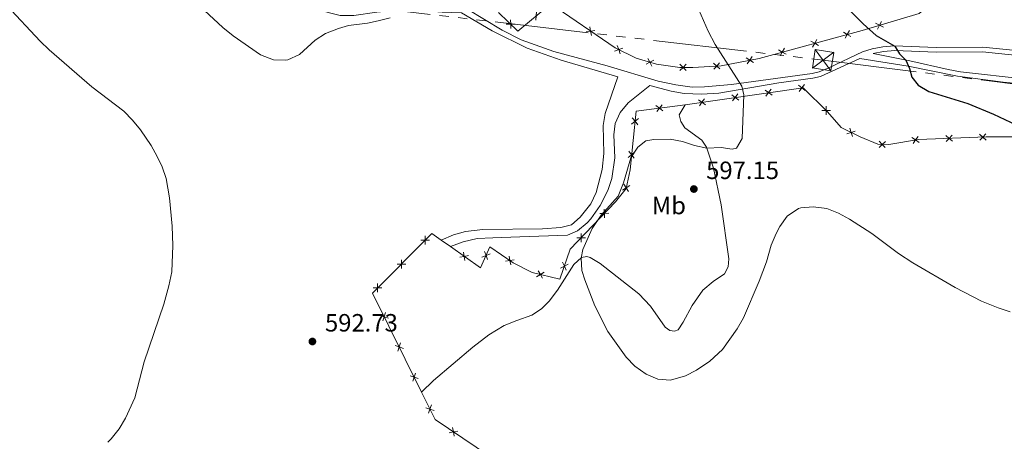
# Model space of a CAD drawing. Units: metres. Extents: x 634873 to 641797, y 4720492 to 4725256.
# Drawn here: x 639881 to 640275, y 4721133 to 4721302 of the extents above; entities that cross this region are included whole.
import ezdxf
from ezdxf.enums import TextEntityAlignment as Align

# ---------------------------------------------------------------- set-up
doc = ezdxf.new("R2010")
doc.units = ezdxf.units.M
doc.header["$MEASUREMENT"] = 0
doc.linetypes.add('5elect', pattern=[127.5, 75, -7.5, 7.5, -7.5, 7.5, -7.5, 7.5, -7.5])
doc.linetypes.add('DGN Style 3', pattern=[117.99998, 84.2857, -33.71428])
for name, color, linetype, lineweight in [('Level 20', 7, 'Continuous', 0), ('Level 21', 7, 'Continuous', 0), ('Level 32', 7, 'Continuous', 0), ('Level 36', 7, 'Continuous', 0), ('Level 37', 7, 'Continuous', 0), ('Level 4', 7, 'Continuous', 0), ('Level 41', 7, 'Continuous', 0), ('Level 5', 7, 'Continuous', 0), ('Nivel 7', 7, 'Continuous', 0)]:
    doc.layers.add(name, color=color, linetype=linetype, lineweight=lineweight)
doc.styles.add('Style-arial', font='arial.shx', dxfattribs={"bigfont": 'arialbig.shx'})
doc.styles.add('Style-Arial Narrow', font='txt')

# ---------------------------------------------------------------- blocks, each defined once
blk = doc.blocks.new('5TME_32')
at = {"layer": 'Level 32', "color": 7, "linetype": 'Continuous', "lineweight": 0}
for p, q in [((-3.12, 4.28), (3.13, -4.29)), ((4.27, 3.15), (-4.25, -3.16))]:
    blk.add_line(p, q, dxfattribs=at)
at = {"layer": 'Level 32', "color": 7, "linetype": 'Continuous', "lineweight": 0, "flags": 128}
blk.add_lwpolyline([(-4.28, -3.12), (3.13, -4.29), (4.29, 3.12), (-3.12, 4.28), (-4.25, -3.16)], dxfattribs=at)
blk = doc.blocks.new('5PATER')
at = {"layer": 'Nivel 7', "linetype": 'Continuous', "lineweight": 0}
h = blk.add_hatch(color=51, dxfattribs=at)
edge = h.paths.add_edge_path()
edge.add_ellipse((0, 0), major_axis=(-1.1, -1.11), ratio=0.999422, start_angle=0, end_angle=360)

msp = doc.modelspace()

# ---------------------------------------------------------------- linework, layer by layer
at = {"layer": 'Level 20', "color": 7, "linetype": 'Continuous', "lineweight": 0}
msp.add_line((640049.91, 4721213.35, 592.21), (640053.62, 4721210.72, 592.29), dxfattribs=at)
at = {"layer": 'Level 20', "color": 7, "linetype": 'Continuous', "lineweight": 0, "flags": 128}
for points, elevation in [([(640077.79, 4721298.05), (640077.77, 4721299.8), (640077.74, 4721301.55)], 590.54), ([(640088.1, 4721304.86), (640087.94, 4721303.12), (640087.78, 4721301.38)], 591.11), ([(640079.52, 4721299.83), (640077.77, 4721299.8), (640076.02, 4721299.78)], 590.54), ([(640110.09, 4721295.31), (640109.77, 4721297.03), (640109.45, 4721298.75)], 592.25), ([(640226.92, 4721298.58), (640225.38, 4721299.41), (640223.84, 4721300.24)], 600.58), ([(640226.21, 4721300.95), (640225.38, 4721299.41), (640224.55, 4721297.87)], 600.58), ([(640111.49, 4721297.35), (640109.77, 4721297.03), (640108.05, 4721296.71)], 592.25), ([(640200.34, 4721293.7), (640199.47, 4721292.18), (640198.6, 4721290.66)], 598.29), ([(640213.97, 4721294.84), (640212.45, 4721295.71), (640210.93, 4721296.58)], 599.42), ([(640213.32, 4721297.23), (640212.45, 4721295.71), (640211.58, 4721294.19)], 599.42), ([(640122.67, 4721290.21), (640121.02, 4721289.63), (640119.37, 4721289.04)], 592.79), ([(640121.61, 4721287.98), (640121.02, 4721289.63), (640120.44, 4721291.28)], 592.79), ([(640187.36, 4721290.17), (640186.49, 4721288.65), (640185.62, 4721287.13)], 597.16), ([(640200.99, 4721291.31), (640199.47, 4721292.18), (640197.95, 4721293.05)], 598.29), ([(640134.31, 4721283.03), (640133.5, 4721284.58), (640132.68, 4721286.13)], 593.24), ([(640174.9, 4721284.41), (640173.45, 4721285.39), (640172, 4721286.36)], 595.98), ([(640174.43, 4721286.84), (640173.45, 4721285.39), (640172.47, 4721283.93)], 595.98), ([(640188.01, 4721287.78), (640186.49, 4721288.65), (640184.97, 4721289.52)], 597.16), ([(640135.05, 4721285.39), (640133.5, 4721284.58), (640131.95, 4721283.76)], 593.24), ([(640148, 4721281.28), (640146.76, 4721282.51), (640145.52, 4721283.75)], 594.04), ([(640147.99, 4721283.76), (640146.76, 4721282.51), (640145.53, 4721281.27)], 594.04), ([(640161.53, 4721281.89), (640160.22, 4721283.06), (640158.92, 4721284.23)], 594.78), ([(640161.39, 4721284.36), (640160.22, 4721283.06), (640159.06, 4721281.75)], 594.78), ([(640195.7, 4721273.27), (640194.3, 4721274.32), (640192.9, 4721275.37)], 597.08), ([(640195.35, 4721275.72), (640194.3, 4721274.32), (640193.25, 4721272.92)], 597.08), ([(640155.37, 4721269.94), (640154.32, 4721268.53), (640153.28, 4721267.13)], 594.14), ([(640169.05, 4721269.41), (640167.65, 4721270.46), (640166.25, 4721271.51)], 595.12), ([(640168.7, 4721271.86), (640167.65, 4721270.46), (640166.6, 4721269.06)], 595.12), ([(640182.38, 4721271.34), (640180.97, 4721272.39), (640179.57, 4721273.44)], 596.1), ([(640182.02, 4721273.79), (640180.97, 4721272.39), (640179.93, 4721270.99)], 596.1), ([(640138.71, 4721265.13), (640137.32, 4721266.19), (640135.93, 4721267.26)], 593.8), ([(640138.39, 4721267.58), (640137.32, 4721266.19), (640136.26, 4721264.8)], 593.8), ([(640155.72, 4721267.49), (640154.32, 4721268.53), (640152.92, 4721269.58)], 594.14), ([(640204.02, 4721263.47), (640204.01, 4721265.22), (640204.01, 4721266.97)], 597.17), ([(640126.45, 4721262.28), (640127.55, 4721260.92), (640128.65, 4721259.56)], 594.24), ([(640205.76, 4721265.23), (640204.01, 4721265.22), (640202.26, 4721265.22)], 597.17), ([(640128.91, 4721262.02), (640127.55, 4721260.92), (640126.19, 4721259.82)], 594.24), ([(640214.56, 4721254.82), (640214.01, 4721256.48), (640213.46, 4721258.14)], 596.91), ([(640215.67, 4721257.03), (640214.01, 4721256.48), (640212.35, 4721255.93)], 596.91), ([(640241.24, 4721252.42), (640239.81, 4721253.43), (640238.38, 4721254.44)], 598.03), ([(640240.82, 4721254.86), (640239.81, 4721253.43), (640238.8, 4721252)], 598.03), ([(640254.55, 4721252.9), (640253.27, 4721254.09), (640251.99, 4721255.28)], 598.61), ([(640254.46, 4721255.37), (640253.27, 4721254.09), (640252.08, 4721252.81)], 598.61), ([(640268.03, 4721253.4), (640266.75, 4721254.59), (640265.47, 4721255.78)], 599.2), ([(640267.94, 4721255.87), (640266.75, 4721254.59), (640265.56, 4721253.31)], 599.2), ([(640227.75, 4721252.88), (640226.48, 4721251.68), (640225.21, 4721250.48)], 597.48), ([(640227.68, 4721250.41), (640226.48, 4721251.68), (640225.27, 4721252.95)], 597.48), ([(640127.52, 4721248.63), (640126.16, 4721247.53), (640124.8, 4721246.43)], 595.25), ([(640125.05, 4721248.89), (640126.16, 4721247.53), (640127.26, 4721246.17)], 595.25), ([(640125.47, 4721235.2), (640124.01, 4721234.24), (640122.54, 4721233.29)], 595.42), ([(640123.05, 4721235.71), (640124.01, 4721234.24), (640124.97, 4721232.78)], 595.42), ([(640117.01, 4721224.05), (640115.26, 4721224.01), (640113.51, 4721223.96)], 595.32), ([(640115.22, 4721225.76), (640115.26, 4721224.01), (640115.31, 4721222.26)], 595.32), ([(640043.56, 4721215.03), (640043.56, 4721213.28), (640043.56, 4721211.53)], 592.1), ([(640105.92, 4721215.97), (640105.97, 4721214.22), (640106.01, 4721212.47)], 595.12), ([(640045.31, 4721213.29), (640043.56, 4721213.28), (640041.81, 4721213.28)], 592.1), ([(640107.72, 4721214.26), (640105.97, 4721214.22), (640104.22, 4721214.17)], 595.12), ([(640060.85, 4721207.11), (640059.13, 4721206.82), (640057.4, 4721206.52)], 592.41), ([(640059.42, 4721205.09), (640059.13, 4721206.82), (640058.83, 4721208.54)], 592.41), ([(640069.53, 4721207.79), (640067.9, 4721207.16), (640066.27, 4721206.53)], 592.62), ([(640067.27, 4721208.79), (640067.9, 4721207.16), (640068.53, 4721205.53)], 592.62), ([(640077.81, 4721203.43), (640077.48, 4721205.15), (640077.15, 4721206.87)], 593.02), ([(640035.78, 4721203.73), (640034.03, 4721203.73), (640032.28, 4721203.72)], 591.99), ([(640034.03, 4721205.48), (640034.03, 4721203.73), (640034.03, 4721201.98)], 591.99), ([(640079.2, 4721205.48), (640077.48, 4721205.15), (640075.76, 4721204.82)], 593.02), ([(640100.82, 4721203.64), (640099.25, 4721202.88), (640097.67, 4721202.13)], 594.44), ([(640098.49, 4721204.46), (640099.25, 4721202.88), (640100, 4721201.3)], 594.44), ([(640091.14, 4721200.48), (640089.65, 4721199.56), (640088.16, 4721198.65)], 593.52), ([(640090.57, 4721198.07), (640089.65, 4721199.56), (640088.74, 4721201.05)], 593.52), ([(640024.49, 4721195.92), (640024.49, 4721194.17), (640024.5, 4721192.42)], 591.87), ([(640026.24, 4721194.17), (640024.49, 4721194.17), (640022.74, 4721194.17)], 591.87), ([(640027.73, 4721184.27), (640027.17, 4721182.61), (640026.61, 4721180.95)], 591.91), ([(640025.51, 4721183.17), (640027.17, 4721182.61), (640028.83, 4721182.05)], 591.91), ([(640033.71, 4721172.17), (640033.15, 4721170.51), (640032.59, 4721168.85)], 591.99), ([(640031.49, 4721171.07), (640033.15, 4721170.51), (640034.81, 4721169.95)], 591.99), ([(640039.7, 4721160.07), (640039.14, 4721158.41), (640038.58, 4721156.75)], 592.07), ([(640037.48, 4721158.97), (640039.14, 4721158.41), (640040.8, 4721157.85)], 592.07), ([(640043.81, 4721146.18), (640045.47, 4721145.61), (640047.13, 4721145.05)], 592.15), ([(640046.03, 4721147.27), (640045.47, 4721145.61), (640044.91, 4721143.96)], 592.15), ([(640053.15, 4721136.16), (640054.87, 4721136.49), (640056.58, 4721136.82)], 592.16), ([(640054.54, 4721138.21), (640054.87, 4721136.49), (640055.2, 4721134.77)], 592.16)]:
    msp.add_lwpolyline(points, dxfattribs=dict(at, elevation=elevation))
at = {"layer": 'Level 20', "color": 7, "linetype": 'Continuous', "lineweight": 0}
for points in [[(640072.92, 4721304.5, 590.37), (640080.62, 4721297.04, 590.64), (640093.79, 4721307.98, 591.48), (640119.53, 4721290.34, 592.72), (640128.06, 4721286.27, 593.12), (640136.18, 4721283.74, 593.3), (640145.45, 4721282.51, 593.92), (640150.71, 4721282.53, 594.4), (640162.04, 4721283.16, 594.85), (640177.16, 4721286.11, 596.35), (640218.39, 4721297.33, 599.94), (640241.2, 4721304.12, 602.02), (640264.11, 4721323.02, 606.31), (640274.19, 4721329.94, 607.27)], [(640147.66, 4721267.57, 593.65), (640194.79, 4721274.39, 597.12), (640204.56, 4721264.68, 597.17), (640210.06, 4721258.46, 596.93), (640217.66, 4721254.65, 596.89), (640224.66, 4721251.73, 597.36), (640229.12, 4721251.61, 597.65), (640240.97, 4721253.63, 598.07), (640268.11, 4721254.64, 599.26), (640282.91, 4721254.76, 599.87)], [(640053.62, 4721210.72, 592.29), (640065.69, 4721202.17, 592.56), (640069.42, 4721210.6, 592.66), (640078.79, 4721204.26, 593.08), (640086.39, 4721200.34, 593.32), (640097.42, 4721197.71, 593.99), (640101.64, 4721209.66, 595.03), (640119.66, 4721228.64, 595.41), (640123.97, 4721234.06, 595.41), (640125.53, 4721241.51, 595.7), (640127.97, 4721264.95, 593.94), (640147.66, 4721267.57, 593.65)], [(640042.13, 4721152.36, 592.11), (640022.46, 4721192.13, 591.85), (640046.23, 4721215.96, 592.13), (640049.91, 4721213.35, 592.21)], [(640286.93, 4720970.19, 583.86), (640263.99, 4720982.5, 585.05), (640227.44, 4721002.63, 586.34), (640162.13, 4721039.26, 589.66), (640136.11, 4721054.32, 590.57), (640100.84, 4721104.48, 592.09), (640093.74, 4721110.49, 592.28), (640063.91, 4721130.36, 592.13), (640047.52, 4721141.47, 592.18), (640042.13, 4721152.36, 592.11)]]:
    msp.add_polyline3d(points, dxfattribs=at)
at = {"layer": 'Level 21', "color": 7, "linetype": 'Continuous', "lineweight": 0}
for points in [[(639880.35, 4721323.06, 593.14), (639884.13, 4721322.84, 592.88), (639888.83, 4721322.12, 592.72), (639893.33, 4721320.92, 592.37), (639897.93, 4721319.28, 592.18), (639909.43, 4721314.56, 592.28), (639915.23, 4721313.6, 592.19), (639929.05, 4721311.62, 591.31), (639935.79, 4721311.12, 591.06), (639960.21, 4721310.44, 589.25), (639981.37, 4721309.22, 588.89), (639991.61, 4721307.78, 588.97), (640009.59, 4721303.36, 589.45), (640015, 4721303.36, 589.43), (640024.26, 4721304.68, 589.49), (640033.34, 4721305.44, 589.88), (640038.34, 4721305.54, 589.99), (640050.41, 4721304.58, 590.22), (640058.12, 4721304.32, 590.23), (640070.4, 4721297.18, 591.08), (640084.37, 4721290.28, 591.66), (640097.92, 4721285.42, 592.06), (640120.63, 4721278.75, 592.82)], [(640222.9, 4721288.13, 599.28), (640226.97, 4721288.93, 599.63), (640231.48, 4721289.29, 600.01), (640248.08, 4721288.59, 601.03), (640266.67, 4721288.77, 602.36), (640293.55, 4721285.96, 603.4), (640300.78, 4721285.71, 603.75), (640307.3, 4721286.24, 604.15), (640312.98, 4721287.69, 604.37), (640316.47, 4721288.97, 604.61), (640319.85, 4721290.89, 604.99), (640323.86, 4721294.2, 605.5)], [(640053.62, 4721210.72, 592.29), (640058.7, 4721212.64, 592.29), (640064.39, 4721213.91, 592.34), (640070.62, 4721214.18, 592.48), (640081.47, 4721214.69, 593.52), (640100.55, 4721215.35, 594.76), (640104.45, 4721217.07, 594.91), (640108.34, 4721220.21, 595.07), (640109.84, 4721221.84, 595.14), (640113.56, 4721227.13, 595.1), (640116.62, 4721233.23, 594.76), (640118.2, 4721237.96, 594.4), (640119.46, 4721246.23, 593.96), (640119.08, 4721255.55, 593.67), (640119.55, 4721260.08, 593.48), (640121.62, 4721264.38, 593.43), (640124.77, 4721268.28, 593.49), (640133.5, 4721275.31, 593.27), (640142.01, 4721273.03, 593.57), (640147.22, 4721272.04, 593.79), (640154.18, 4721271.84, 594.14), (640161.07, 4721272.24, 594.46), (640185.04, 4721276.35, 596.29), (640198.71, 4721278.22, 597.44), (640201.82, 4721278.93, 597.8), (640217.45, 4721286.12, 598.89), (640236.9, 4721282.95, 599.96), (640256.66, 4721279.05, 600.53), (640274.82, 4721276.53, 601.43), (640292.85, 4721274.81, 602.05)]]:
    msp.add_polyline3d(points, dxfattribs=at)
at = {"layer": 'Level 21', "color": 7, "linetype": 'DGN Style 3', "lineweight": 0}
for points in [[(640044.81, 4721315.32, 589.49), (640074.43, 4721297.44, 591.13), (640082.02, 4721293.62, 591.4), (640095.1, 4721288.94, 591.82), (640116.37, 4721283.1, 592.59), (640136.85, 4721276.99, 593.24), (640143.88, 4721275.53, 593.51), (640150.41, 4721274.65, 593.77), (640155.4, 4721274.68, 594.06), (640166.21, 4721275.68, 594.73), (640198.37, 4721280.08, 597.44), (640201.24, 4721280.74, 597.8), (640205.06, 4721282.32, 598), (640218.55, 4721288.71, 599.01), (640222.43, 4721289.96, 599.28), (640226.71, 4721290.8, 599.63), (640231.44, 4721291.18, 600.01), (640248.11, 4721290.48, 601.03), (640266.76, 4721290.66, 602.36), (640293.68, 4721287.85, 603.4)], [(640323.86, 4721294.2, 605.5), (640321.78, 4721290.19, 605.07), (640320.79, 4721287.2, 604.81), (640317.45, 4721273.69, 603.12), (640316.4, 4721264.74, 602.48), (640316.29, 4721259.77, 601.9), (640308.89, 4721269.57, 602.44), (640303.29, 4721274.3, 602.44), (640300.84, 4721275.48, 602.39), (640294.73, 4721276.49, 602.23), (640257.78, 4721280.78, 600.78), (640252.85, 4721281.63, 600.56), (640237.59, 4721285.13, 600.09), (640222.9, 4721288.13, 599.28)], [(640049.91, 4721213.35, 592.21), (640054.87, 4721215.39, 592.26), (640059.68, 4721216.73, 592.32), (640066.6, 4721217.55, 592.44), (640090.48, 4721217.87, 594.13), (640097.9, 4721218.35, 594.59), (640102.1, 4721219.48, 594.87), (640105.62, 4721222.45, 595.02), (640109.88, 4721227.8, 595.11), (640111.93, 4721232.36, 594.91), (640114.41, 4721241.57, 593.95), (640115, 4721248.02, 593.76), (640114.82, 4721259.19, 593.45), (640115.58, 4721264.01, 593.26), (640120.63, 4721278.75, 592.82)]]:
    msp.add_polyline3d(points, dxfattribs=at)
at = {"layer": 'Level 32', "color": 6, "linetype": '5elect', "lineweight": 0, "ltscale": 0.5}
msp.add_polyline3d([(638361.08, 4721512.74, 478.02), (638510.13, 4721493.6, 493.15), (638779.41, 4721460, 514.5), (638905.56, 4721445.95, 521.14), (639049.22, 4721428.24, 514.04), (639356.55, 4721389.54, 527.47), (639496.09, 4721373.84, 555.17), (639621.51, 4721356.98, 580.68), (639815.91, 4721333.26, 595.17), (640008.27, 4721308.08, 589.24), (640202.81, 4721285.42, 598.13), (640391.06, 4721261.77, 607.3), (640577.8, 4721239.26, 628.1), (640758.4, 4721216.49, 639.13), (640968.8, 4721192.15, 660.71), (641137.78, 4721168.03, 660.51), (641291.17, 4721141.29, 664.64), (641557.55, 4721116, 655.47), (641787.62, 4721091.76, 654.53)], dxfattribs=at)
at = {"layer": 'Level 36', "color": 92, "linetype": 'Continuous', "lineweight": 0}
msp.add_polyline3d([(640042.13, 4721152.36, 592.04), (640046.94, 4721157.09, 592.11), (640062.66, 4721170.37, 592.25), (640069.03, 4721175.34, 592.44), (640075.22, 4721179.06, 592.8), (640080.23, 4721181.18, 593.04), (640086.26, 4721183.26, 593.3), (640090.15, 4721185.73, 593.44), (640093.19, 4721188.8, 593.54), (640096.51, 4721193.25, 593.7), (640103.1, 4721203.6, 594.56), (640106.12, 4721206.29, 595.03), (640108.19, 4721206.7, 595.13), (640109.6, 4721206.4, 595.25), (640113.64, 4721203.96, 595.48), (640129.01, 4721191.84, 595.53), (640133.71, 4721186.86, 595.41), (640139.6, 4721178.51, 595.06), (640141.5, 4721177.05, 595.1), (640143.37, 4721176.81, 595.13), (640144.76, 4721177.31, 595.1), (640146.76, 4721180.4, 595.27), (640150.38, 4721187.19, 595.58), (640154.68, 4721193.26, 595.58), (640158.85, 4721196.8, 595.63), (640163.32, 4721199.87, 595.63), (640164.85, 4721202.65, 595.63), (640165.13, 4721205.83, 595.67), (640161.95, 4721227.47, 596.22), (640158.88, 4721242.16, 595.63), (640156.08, 4721250.59, 594.96), (640154.23, 4721253.41, 594.75), (640147.47, 4721258.24, 594.34), (640145.83, 4721260.8, 594.25), (640145.25, 4721263.56, 594.08), (640147.66, 4721267.57, 593.94)], dxfattribs=at)
at = {"layer": 'Level 4', "color": 30, "linetype": 'Continuous', "lineweight": 30, "elevation": 600, "flags": 128}
msp.add_lwpolyline([(640203.39, 4721315.56), (640218.81, 4721300.03), (640224.1, 4721295.25), (640231.48, 4721290.97), (640233.42, 4721288), (640235.96, 4721285.46), (640237.41, 4721282.07), (640238.26, 4721278.55), (640240.92, 4721275.44), (640245.18, 4721272.81), (640260.79, 4721268.04), (640271.01, 4721263.81), (640286.84, 4721256.34)], dxfattribs=at)
at = {"layer": 'Level 5', "color": 30, "linetype": 'Continuous', "lineweight": 0, "flags": 128}
for points, elevation in [([(640150.21, 4721312.16), (640156.8, 4721297.09), (640159.62, 4721291.68), (640170.26, 4721275), (640171.09, 4721271.57), (640170.46, 4721254.09), (640168.2, 4721250.13), (640166.36, 4721249.69), (640162.01, 4721250.46), (640156.25, 4721250.09), (640151.37, 4721251.19), (640146.58, 4721252.85), (640141.65, 4721253.8), (640135.1, 4721253.69), (640131.84, 4721253.05), (640128.61, 4721250.56), (640125.92, 4721246.34), (640122.87, 4721236.24), (640120.76, 4721230.99), (640113.95, 4721223.37), (640110.4, 4721217.93), (640106.68, 4721209.62), (640105.93, 4721206.12), (640106.31, 4721201.14), (640107.42, 4721197.47), (640111.44, 4721187.01), (640116.59, 4721176.69), (640123.93, 4721166.4), (640127.49, 4721162.88), (640132, 4721159.63), (640136.6, 4721157.67), (640141.77, 4721157.16), (640147.75, 4721158.91), (640152.19, 4721161.22), (640157.5, 4721164.85), (640162.57, 4721169.53), (640168.48, 4721177.74), (640170.89, 4721182.12), (640177.2, 4721196.9), (640180.1, 4721204.62), (640182.08, 4721211.3), (640183.99, 4721215.91), (640185.48, 4721218.84), (640188.43, 4721222.85), (640192.93, 4721225.93), (640193.86, 4721226.21), (640198.85, 4721226.6), (640204.26, 4721225.95), (640208.94, 4721224.18), (640213.44, 4721221.74), (640222.36, 4721215.93), (640232.99, 4721208.02), (640238.75, 4721204.19), (640255.72, 4721194.28), (640266.17, 4721188.92), (640272.89, 4721186.17), (640277.64, 4721184.59)], 595), ([(639916.56, 4721132.38), (639917.94, 4721133.67), (639921.05, 4721137.66), (639923.56, 4721141.95), (639927.32, 4721150.09), (639931.09, 4721164.61), (639938.99, 4721187.7), (639941.02, 4721194.98), (639942.13, 4721200.58), (639942.51, 4721211.17), (639942.29, 4721218.89), (639941.22, 4721230.25), (639939.9, 4721237.98), (639938.34, 4721242.72), (639936.32, 4721246.84), (639933.9, 4721251.23), (639929.63, 4721257.55), (639926.4, 4721261.42), (639922.88, 4721264.96), (639910.2, 4721274.72), (639893.02, 4721289.56), (639889.41, 4721293.02), (639876, 4721307.5)], 595), ([(640029.52, 4721302.4), (640024.68, 4721301.16), (640020.46, 4721300.24), (640012.87, 4721299.36), (640008.91, 4721298.1), (640003.65, 4721296.12), (639999.46, 4721293.4), (639993.2, 4721287.64), (639988.62, 4721285.58), (639987.47, 4721285.36), (639982.9, 4721285.54), (639977.58, 4721287.48), (639966.71, 4721295.22), (639962.62, 4721298.48), (639955.22, 4721305.24)], 590)]:
    msp.add_lwpolyline(points, dxfattribs=dict(at, elevation=elevation))

# ---------------------------------------------------------------- block references
at = {"layer": 'Level 32', "color": 7, "linetype": 'Continuous', "lineweight": 0}
msp.add_blockref('5TME_32', (640202.81, 4721285.42, 598.13), dxfattribs=at)
at = {"layer": 'Nivel 7', "color": 51, "linetype": 'Continuous', "lineweight": 0}
for p in [(640151.09, 4721233.78, 597.15), (639998.42, 4721172.7, 592.73)]:
    msp.add_blockref('5PATER', p, dxfattribs=at)

# ---------------------------------------------------------------- texts
at = {"layer": 'Level 37', "color": 92, "linetype": 'Continuous', "lineweight": 0, "style": 'Style-Arial Narrow'}
msp.add_text('Mb', height=7, dxfattribs=at).set_placement((640141.09, 4721227.19, 596.43), align=Align.MIDDLE_CENTER)
at = {"layer": 'Level 41', "color": 7, "linetype": 'Continuous', "lineweight": 0, "style": 'Style-arial'}
for s, p in [('597.15', (640156.01, 4721237.78, 597.15)), ('592.73', (640003.45, 4721176.7, 592.73))]:
    msp.add_text(s, height=7, dxfattribs=at).set_placement(p)

doc.saveas('drawing.dxf')
